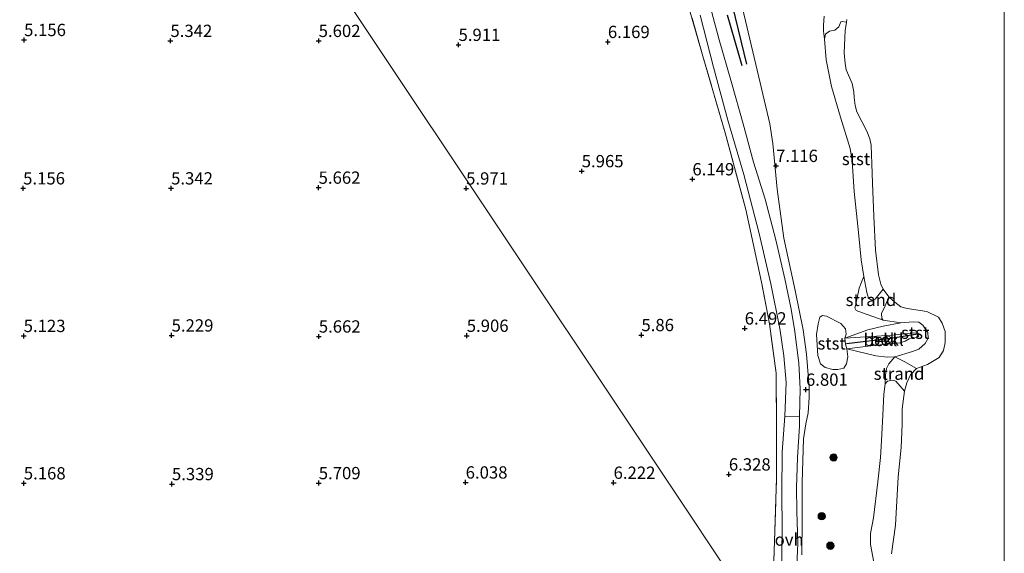
# Model space of a CAD drawing. Units: metres. Extents: x 208677 to 210008, y 456248 to 462501.
# Drawn here: x 209800 to 210000, y 461379 to 461488 of the extents above; entities that cross this region are included whole.
import ezdxf
from ezdxf.enums import TextEntityAlignment as Align

# ---------------------------------------------------------------- set-up
doc = ezdxf.new("R2010")
doc.units = ezdxf.units.M
doc.linetypes.add('IE-TERREINAFSCHEIDING', pattern=[10, 8, -2])
doc.linetypes.add('VW-6060_STREEP', pattern=[1.2, 0.6, -0.6])
doc.layers.get('0').update_dxf_attribs({"lineweight": 25})
for name, color, linetype, lineweight in [('B-ME-GR-BOOM-S-B1', 93, 'Continuous', 18), ('B-ME-GW-GRONDWERKLIJN-L-B1', 10, 'Continuous', 25), ('B-ME-GW-HOOGTEPUNT-S-B1', 10, 'Continuous', 25), ('B-ME-GW-KRUINLIJN-L-B1', 93, 'Continuous', 18), ('B-ME-GW-TEENLIJN-L-B1', 93, 'Continuous', 18), ('B-ME-IE-GRASLAND-GV-B6', 93, 'Continuous', 18), ('B-ME-IE-GRONDWERKLIJN-GROND_INGERICHT-GV-B6', 253, 'Continuous', 18), ('B-ME-IE-GRONDWERKLIJN-GROND_NIETINGERICHT-GV-B6', 253, 'Continuous', 18), ('B-ME-IE-HULPGEOMETRIE-L-B1', 53, 'Continuous', 18), ('B-ME-IE-INRICHTINGSELEMENT-S-B1', 253, 'Continuous', 18), ('B-ME-IE-TERREINAFSCHEIDING-RASTERHEKWERK-L-B1', 8, 'IE-TERREINAFSCHEIDING', 18), ('B-ME-OB-BEKLEDING-GV-B6', 253, 'Continuous', 18), ('B-ME-OB-WATERLIJN-L-B1', 133, 'OB-WATERLIJN', 18), ('B-ME-OG-BREUK-L-B1', 10, 'Continuous', 25), ('B-ME-OG-WATER-GV-B6', 153, 'Continuous', 18), ('B-ME-VH-VERH_SOORT-HALF_VERHARDING-GV-B6', 8, 'IE-TERREINAFSCHEIDING-NATUURLIJK-HOUTWAL', 18), ('B-ME-VH-VERH_SOORT-ONVERHARD-GV-B6', 8, 'Continuous', 18), ('B-ME-VV-KRIBBEN-L-B1', 10, 'Continuous', 25), ('B-ME-VW-MARKERING-BEBAKENING-S-B1', 255, 'VW-6060_STREEP', 18)]:
    doc.layers.add(name, color=color, linetype=linetype, lineweight=lineweight)
doc.styles.add('NLCS-ISO', font='NLCS-ISO.TTF')
doc.linetypes.add('IE-TERREINAFSCHEIDING-NATUURLIJK-HOUTWAL', pattern='A,7,-1.5,[67,NLCS.SHX,S=0.75,R=45,X=0,Y=0],-1.5,7,-1.5,[70,NLCS.SHX,S=0.75,R=0,X=0,Y=0],-1.5', length=20)
doc.linetypes.add('OB-WATERLIJN', pattern='A,10,[32,NLCS.SHX,S=2,R=0,X=0,Y=0],-12', length=22)

# ---------------------------------------------------------------- blocks, each defined once
blk = doc.blocks.new('dtb')
blk.add_circle((0, 0), 0.75)
blk = doc.blocks.new('boom')
blk.add_hatch(color=256).paths.add_polyline_path([(-0.75, 0, 1), (0.75, 0, 1)])
blk.add_circle((0, 0), 0.75)
blk = doc.blocks.new('hoogtepunt')
for p, q in [((-0.5, 0), (0.5, 0)), ((0, 0.5), (0, -0.5))]:
    blk.add_line(p, q)

msp = doc.modelspace()

# ---------------------------------------------------------------- linework, layer by layer
at = {"layer": 'B-ME-GW-GRONDWERKLIJN-L-B1'}
msp.add_polyline3d([(209944.642, 461490.1814, 6.8677), (209947.5032, 461478.4224, 6.9258)], dxfattribs=at)
at = {"layer": 'B-ME-GW-KRUINLIJN-L-B1'}
for points in [[(209958.8034, 461378.5956, 6.7839), (209958.8778, 461385.6028, 6.7839), (209958.8581, 461393.2853, 6.8797), (209959.1185, 461402.1871, 6.8916), (209959.5773, 461405.2395, 6.8198), (209960.0674, 461407.463, 6.748), (209960.2755, 461410.5957, 6.7959), (209960.2763, 461412.673, 6.7839), (209959.7321, 461419.4284, 6.7959), (209959.0506, 461424.3999, 6.8438), (209957.4183, 461432.3557, 6.8591), (209955.1327, 461443.0111, 6.8438), (209953.7777, 461453.0181, 6.9053), (209952.9108, 461462.325, 6.9361), (209952.2781, 461466.2991, 6.9515), (209950.2757, 461474.6439, 6.9669), (209947.5847, 461486.0903, 6.9515), (209944.6403, 461498.7934, 6.9515)], [(209967.5302, 461422.6713, 5.4031), (209977.1658, 461423.3096, 5.3903), (209981.4957, 461423.7675, 5.339), (209982.164, 461423.7212, 5.339), (209982.4941, 461423.4245, 5.3261), (209982.5737, 461423.1611, 5.3261), (209982.4059, 461422.9245, 5.3261), (209982.1143, 461422.8107, 5.3261), (209980.6441, 461422.5573, 5.339), (209979.8168, 461422.0503, 5.3518), (209978.8137, 461421.7545, 5.339), (209973.3762, 461421.1585, 5.4031), (209967.9559, 461420.5283, 5.4544)]]:
    msp.add_polyline3d(points, dxfattribs=at)
at = {"layer": 'B-ME-GW-TEENLIJN-L-B1'}
msp.add_polyline3d([(209967.9559, 461420.5283, 5.4544), (209967.6928, 461421.4314, 5.4544), (209967.5302, 461422.6713, 5.4031)], dxfattribs=at)
at = {"layer": 'B-ME-IE-GRASLAND-GV-B6'}
for points in [[(209944.6403, 461498.7934, 6.9515), (209947.5847, 461486.0903, 6.9515), (209950.2757, 461474.6439, 6.9669), (209952.2781, 461466.2991, 6.9515), (209952.9108, 461462.325, 6.9361), (209953.7777, 461453.0181, 6.9053), (209955.1327, 461443.0111, 6.8438), (209957.4183, 461432.3557, 6.8591), (209959.0506, 461424.3999, 6.8438), (209959.7321, 461419.4284, 6.7959), (209960.2763, 461412.673, 6.7839), (209960.2755, 461410.5957, 6.7959), (209960.0674, 461407.463, 6.748), (209959.5773, 461405.2395, 6.8198), (209959.1185, 461402.1871, 6.8916), (209958.8581, 461393.2853, 6.8797), (209958.8778, 461385.6028, 6.7839), (209958.8034, 461378.5956, 6.7839)], [(209958.8034, 461378.5956, 6.7839), (209958.8778, 461385.6028, 6.7839), (209958.8581, 461393.2853, 6.8797), (209959.1185, 461402.1871, 6.8916), (209959.5773, 461405.2395, 6.8198), (209960.0674, 461407.463, 6.748), (209960.2755, 461410.5957, 6.7959), (209960.2763, 461412.673, 6.7839), (209959.7321, 461419.4284, 6.7959), (209959.0506, 461424.3999, 6.8438), (209957.4183, 461432.3557, 6.8591), (209955.1327, 461443.0111, 6.8438), (209953.7777, 461453.0181, 6.9053), (209952.9108, 461462.325, 6.9361), (209952.2781, 461466.2991, 6.9515), (209950.2757, 461474.6439, 6.9669), (209947.5847, 461486.0903, 6.9515), (209944.6403, 461498.7934, 6.9515)], [(209955.3264, 461406.8313, 6.8257), (209954.7926, 461399.5017, 6.9062), (209954.7457, 461391.2549, 6.8523), (209954.7742, 461383.6988, 6.8292), (209954.6389, 461375.0061, 6.8215), (209954.3118, 461366.4372, 6.8369), (209954.0221, 461359.7262, 6.7653), (209952.4288, 461362.106, 6.7647), (209952.889, 461371.6084, 6.6462), (209953.2285, 461381.3846, 6.6462), (209953.6228, 461394.1748, 6.8061), (209953.6447, 461405.5443, 6.8788), (209953.5497, 461415.5741, 6.8788), (209952.2233, 461425.5707, 6.7771), (209950.5758, 461434.0987, 6.8497), (209947.372, 461448.8718, 6.8497), (209943.2121, 461464.4887, 6.7771), (209938.6631, 461480.1108, 6.7189), (209933.9009, 461496.667, 6.6462)], [(209957.7259, 461375.0246, 6.8053), (209957.9859, 461380.8644, 6.813), (209957.7926, 461387.4369, 6.8438), (209957.7335, 461392.2415, 6.9207), (209957.9141, 461398.4148, 6.9284), (209958.2984, 461404.7293, 6.8438), (209958.3449, 461406.7225, 6.8462), (209958.4764, 461412.363, 6.8532), (209958.1723, 461417.5729, 6.8438), (209957.307, 461424.5141, 6.8438), (209956.58, 461428.9001, 6.707), (209955.3079, 461434.743, 6.707), (209953.5174, 461442.6743, 6.7907), (209951.3456, 461450.9633, 6.683), (209948.9588, 461458.4819, 6.7788), (209946.8592, 461466.2786, 6.707), (209944.4616, 461474.7174, 6.6591), (209941.9629, 461483.4076, 6.5513), (209939.5161, 461492.5807, 6.5394)], [(209938.0658, 461488.4188, 6.5513), (209940.8151, 461477.8467, 6.5992), (209943.7402, 461467.0391, 6.6591), (209946.9569, 461456.0207, 6.671), (209950.1214, 461443.9651, 6.6591), (209952.4894, 461433.7506, 6.6471), (209954.2912, 461424.6604, 6.7548), (209955.1411, 461419.0542, 6.7651), (209955.607, 461413.6182, 6.7446), (209955.3264, 461406.8313, 6.8257)], [(209963.3374, 461488.2431, 4.2198), (209963.174, 461486.3754, 4.2078), (209963.1875, 461485.1598, 4.2198), (209963.3814, 461483.555, 4.1479), (209963.7366, 461479.3067, 4.2249), (209964.7952, 461473.9075, 4.2121), (209966.6904, 461467.645, 4.2121), (209968.5975, 461461.2901, 4.1608), (209969.0153, 461458.7131, 4.1095), (209969.4552, 461452.5058, 4.1992), (209970.3297, 461444.1544, 4.2249), (209970.8626, 461438.6277, 4.2762), (209971.3836, 461435.2609, 4.1479), (209970.9184, 461434.0683, 4.1565), (209970.4564, 461432.825, 4.1898), (209969.6855, 461429.2444, 4.2565), (209969.6, 461428.8272, 4.2676), (209969.8649, 461428.3111, 4.2565), (209971.1312, 461427.8074, 4.2565), (209975.3352, 461426.37, 4.2232), (209978.9669, 461425.8076, 4.3771), (209975.3382, 461425.1482, 4.7328), (209972.2019, 461424.3615, 4.9516), (209967.5302, 461422.6713, 5.4031), (209967.7957, 461423.5021, 5.3268), (209967.6904, 461424.5623, 5.3131), (209966.7134, 461425.6855, 5.4089), (209963.7837, 461427.1802, 5.6962), (209963.009, 461427.2795, 5.7646), (209962.4805, 461426.9644, 5.9698), (209962.0917, 461425.6121, 6.216), (209961.7858, 461423.4017, 6.2981), (209962.0406, 461419.1141, 6.4075), (209962.6116, 461417.4844, 6.412), (209963.5498, 461416.7179, 6.2889), (209965.1134, 461416.3301, 6.0837), (209966.1057, 461416.2918, 5.8921), (209967.3401, 461416.5491, 5.6596), (209967.9083, 461417.4204, 5.5501), (209968.1176, 461418.8755, 5.5228), (209967.9559, 461420.5283, 5.4544), (209973.8821, 461419.0866, 4.9516), (209976.1938, 461418.8009, 4.637), (209977.7319, 461418.9011, 4.5276), (209976.4896, 461417.4836, 4.3095), (209975.9958, 461416.5038, 4.2018), (209975.7954, 461415.1347, 4.1437), (209975.7298, 461413.4089, 4.1437), (209975.4462, 461411.2614, 4.1437), (209975.3048, 461407.0273, 4.1975), (209974.9857, 461401.8561, 4.2334), (209974.8116, 461398.4115, 4.3591), (209974.2718, 461393.437, 4.2514), (209973.3529, 461386.1066, 4.1796), (209972.7365, 461382.9239, 4.2334), (209972.7914, 461380.6966, 4.2514), (209973.4437, 461377.1083, 4.3053)]]:
    msp.add_polyline3d(points, dxfattribs=at)
at = {"layer": 'B-ME-IE-GRONDWERKLIJN-GROND_INGERICHT-GV-B6'}
for points in [[(209842.2246, 461527.3475, 5.2153), (209869.7077, 461486.1386, 5.8139), (209897.1908, 461444.9298, 5.8139), (209924.674, 461403.7209, 6.1658), (209952.157, 461362.512, 6.793), (209916.9586, 461338.249, 5.7958), (209876.2046, 461310.1563, 6.3588), (209835.4505, 461282.0637, 5.7656), (209794.6964, 461253.971, 5.2597), (209794.7816, 461263.8605, 5.1289), (209794.6039, 461264.6146, 5.1289), (209794.3466, 461264.8455, 5.1289), (209793.7029, 461265.1632, 5.1289), (209791.3939, 461265.3128, 5.1289), (209790.853, 461265.1759, 5.1289), (209788.7615, 461265.5916, 5.2696), (209788.3051, 461249.6515, 5.2529), (209774.9402, 461240.6201, 5.2986), (209733.9268, 461212.905, 5.7876), (209692.9133, 461185.1898, 5.6439)], [(209933.9009, 461496.667, 6.6462), (209938.6631, 461480.1108, 6.7189), (209943.2121, 461464.4887, 6.7771), (209947.372, 461448.8718, 6.8497), (209950.5758, 461434.0987, 6.8497), (209952.2233, 461425.5707, 6.7771), (209953.5497, 461415.5741, 6.8788), (209953.6447, 461405.5443, 6.8788), (209953.6228, 461394.1748, 6.8061), (209953.2285, 461381.3846, 6.6462), (209952.889, 461371.6084, 6.6462), (209952.4288, 461362.106, 6.7647), (209952.157, 461362.512, 6.793), (209924.674, 461403.7209, 6.1658), (209897.1908, 461444.9298, 5.8139), (209869.7077, 461486.1386, 5.8139), (209842.2246, 461527.3475, 5.2153)]]:
    msp.add_polyline3d(points, dxfattribs=at)
at = {"layer": 'B-ME-IE-GRONDWERKLIJN-GROND_NIETINGERICHT-GV-B6'}
for points in [[(209967.9697, 461487.5542, 3.629), (209967.8787, 461487.0333, 3.629), (209967.0232, 461487.1704, 3.7384), (209966.7042, 461487.0895, 3.8), (209966.3055, 461486.0652, 3.8273), (209965.4706, 461485.407, 3.9556), (209964.4235, 461485.15, 4.0197), (209963.6201, 461484.5826, 4.1608), (209963.3814, 461483.555, 4.1479), (209963.1875, 461485.1598, 4.2198), (209963.174, 461486.3754, 4.2078), (209963.3374, 461488.2431, 4.2198)], [(209971.3836, 461435.2609, 4.1479), (209972.0323, 461432.0023, 3.9171), (209972.3435, 461430.8518, 3.8914), (209973.0398, 461430.426, 3.8273), (209973.7288, 461430.6339, 3.8401), (209975.3212, 461432.6675, 3.629), (209976.4824, 461431.0758, 3.629), (209975.7721, 461429.2792, 3.7358), (209975.0163, 461427.7113, 4.018), (209975.0502, 461426.6794, 4.1847), (209975.3352, 461426.37, 4.2232), (209971.1312, 461427.8074, 4.2565), (209969.8649, 461428.3111, 4.2565), (209969.6, 461428.8272, 4.2676), (209969.6855, 461429.2444, 4.2565), (209970.4564, 461432.825, 4.1898), (209970.9184, 461434.0683, 4.1565), (209971.3836, 461435.2609, 4.1479)], [(209982.1014, 461416.4879, 3.629), (209980.8952, 461415.199, 3.629), (209980.1268, 461413.5567, 3.629), (209979.6935, 461411.8792, 3.629), (209977.9093, 461413.8981, 3.9641), (209977.2305, 461414.1575, 4), (209976.1919, 461413.8969, 4.1078), (209975.7298, 461413.4089, 4.1437), (209975.7954, 461415.1347, 4.1437), (209975.9958, 461416.5038, 4.2018), (209976.4896, 461417.4836, 4.3095), (209977.7319, 461418.9011, 4.5276), (209979.5853, 461417.933, 4.1496), (209982.1014, 461416.4879, 3.629)]]:
    msp.add_polyline3d(points, dxfattribs=at)
at = {"layer": 'B-ME-IE-HULPGEOMETRIE-L-B1'}
msp.add_polyline3d([(209842.2246, 461527.3475, 5.2153), (209869.7077, 461486.1386, 5.8139), (209897.1908, 461444.9298, 5.8139), (209924.674, 461403.7209, 6.1658), (209952.157, 461362.512, 6.793)], dxfattribs=at)
at = {"layer": 'B-ME-IE-TERREINAFSCHEIDING-RASTERHEKWERK-L-B1'}
msp.add_polyline3d([(209952.4288, 461362.106, 6.7647), (209952.889, 461371.6084, 6.6462), (209953.2285, 461381.3846, 6.6462), (209953.6228, 461394.1748, 6.8061), (209953.6447, 461405.5443, 6.8788), (209953.5497, 461415.5741, 6.8788), (209952.2233, 461425.5707, 6.7771), (209950.5758, 461434.0987, 6.8497), (209947.372, 461448.8718, 6.8497), (209943.2121, 461464.4887, 6.7771), (209938.6631, 461480.1108, 6.7189), (209933.9009, 461496.667, 6.6462)], dxfattribs=at)
at = {"layer": 'B-ME-OB-BEKLEDING-GV-B6'}
for points in [[(209971.3836, 461435.2609, 4.1479), (209970.8626, 461438.6277, 4.2762), (209970.3297, 461444.1544, 4.2249), (209969.4552, 461452.5058, 4.1992), (209969.0153, 461458.7131, 4.1095), (209968.5975, 461461.2901, 4.1608), (209966.6904, 461467.645, 4.2121), (209964.7952, 461473.9075, 4.2121), (209963.7366, 461479.3067, 4.2249), (209963.3814, 461483.555, 4.1479), (209963.6201, 461484.5826, 4.1608), (209964.4235, 461485.15, 4.0197), (209965.4706, 461485.407, 3.9556), (209966.3055, 461486.0652, 3.8273), (209966.7042, 461487.0895, 3.8), (209967.0232, 461487.1704, 3.7384), (209967.8787, 461487.0333, 3.629), (209967.5796, 461485.3206, 3.629), (209967.5116, 461483.8344, 3.629), (209967.4355, 461480.771, 3.629), (209967.6177, 461478.598, 3.629), (209967.7966, 461477.3269, 3.629), (209969.0508, 461474.5293, 3.629), (209969.3538, 461472.808, 3.629), (209969.455, 461471.6792, 3.629), (209969.6412, 461470.0294, 3.629), (209969.9667, 461468.7677, 3.629), (209972.0299, 461464.809, 3.629), (209972.6013, 461463.2848, 3.629), (209972.8711, 461461.9353, 3.629), (209973.0486, 461458.1357, 3.629), (209973.1897, 461454.2023, 3.629), (209973.4669, 461447.4791, 3.629), (209973.7982, 461440.5859, 3.629), (209974.4251, 461435.5433, 3.629), (209974.8972, 461433.6711, 3.629), (209975.3212, 461432.6675, 3.629), (209973.7288, 461430.6339, 3.8401), (209973.0398, 461430.426, 3.8273), (209972.3435, 461430.8518, 3.8914), (209972.0323, 461432.0023, 3.9171), (209971.3836, 461435.2609, 4.1479)], [(209982.1014, 461416.4879, 3.629), (209979.5853, 461417.933, 4.1496), (209977.7319, 461418.9011, 4.5276), (209981.3084, 461419.9367, 4.5139), (209982.5869, 461420.4471, 4.4728), (209983.9251, 461421.5921, 4.4455), (209984.5315, 461422.6595, 4.4181), (209984.4076, 461423.8591, 4.3224), (209983.445, 461425.3292, 4.2813), (209982.6265, 461425.9538, 4.295), (209981.432, 461426.0292, 4.336), (209978.9669, 461425.8076, 4.3771), (209975.3352, 461426.37, 4.2232), (209975.0502, 461426.6794, 4.1847), (209975.0163, 461427.7113, 4.018), (209975.7721, 461429.2792, 3.7358), (209976.4824, 461431.0758, 3.629), (209977.7021, 461429.9869, 3.629), (209978.9682, 461429.0705, 3.629), (209980.2539, 461428.7123, 3.629), (209984.2223, 461428.0834, 3.629), (209986.5731, 461426.9272, 3.629), (209987.3719, 461425.7391, 3.629), (209987.9384, 461424.009, 3.629), (209987.9873, 461421.8247, 3.629), (209987.6427, 461420.1346, 3.629), (209986.7695, 461418.7453, 3.629), (209984.3671, 461417.3223, 3.629), (209982.1014, 461416.4879, 3.629)], [(209967.9559, 461420.5283, 5.4544), (209968.1176, 461418.8755, 5.5228), (209967.9083, 461417.4204, 5.5501), (209967.3401, 461416.5491, 5.6596), (209966.1057, 461416.2918, 5.8921), (209965.1134, 461416.3301, 6.0837), (209963.5498, 461416.7179, 6.2889), (209962.6116, 461417.4844, 6.412), (209962.0406, 461419.1141, 6.4075), (209961.7858, 461423.4017, 6.2981), (209962.0917, 461425.6121, 6.216), (209962.4805, 461426.9644, 5.9698), (209963.009, 461427.2795, 5.7646), (209963.7837, 461427.1802, 5.6962), (209966.7134, 461425.6855, 5.4089), (209967.6904, 461424.5623, 5.3131), (209967.7957, 461423.5021, 5.3268), (209967.5302, 461422.6713, 5.4031), (209967.6928, 461421.4314, 5.4544), (209967.9559, 461420.5283, 5.4544)], [(209978.9669, 461425.8076, 4.3771), (209981.432, 461426.0292, 4.336), (209982.6265, 461425.9538, 4.295), (209983.445, 461425.3292, 4.2813), (209984.4076, 461423.8591, 4.3224), (209984.5315, 461422.6595, 4.4181), (209983.9251, 461421.5921, 4.4455), (209982.5869, 461420.4471, 4.4728), (209981.3084, 461419.9367, 4.5139), (209977.7319, 461418.9011, 4.5276), (209976.1938, 461418.8009, 4.637), (209973.8821, 461419.0866, 4.9516), (209967.9559, 461420.5283, 5.4544), (209973.3762, 461421.1585, 5.4031), (209978.8137, 461421.7545, 5.339), (209979.8168, 461422.0503, 5.3518), (209980.6441, 461422.5573, 5.339), (209982.1143, 461422.8107, 5.3261), (209982.4059, 461422.9245, 5.3261), (209982.5737, 461423.1611, 5.3261), (209982.4941, 461423.4245, 5.3261), (209982.164, 461423.7212, 5.339), (209981.4957, 461423.7675, 5.339), (209977.1658, 461423.3096, 5.3903), (209967.5302, 461422.6713, 5.4031), (209972.2019, 461424.3615, 4.9516), (209975.3382, 461425.1482, 4.7328), (209978.9669, 461425.8076, 4.3771)], [(209967.9559, 461420.5283, 5.4544), (209967.6928, 461421.4314, 5.4544), (209967.5302, 461422.6713, 5.4031), (209977.1658, 461423.3096, 5.3903), (209981.4957, 461423.7675, 5.339), (209982.164, 461423.7212, 5.339), (209982.4941, 461423.4245, 5.3261), (209982.5737, 461423.1611, 5.3261), (209982.4059, 461422.9245, 5.3261), (209982.1143, 461422.8107, 5.3261), (209980.6441, 461422.5573, 5.339), (209979.8168, 461422.0503, 5.3518), (209978.8137, 461421.7545, 5.339), (209973.3762, 461421.1585, 5.4031), (209967.9559, 461420.5283, 5.4544)], [(209973.4437, 461377.1083, 4.3053), (209972.7914, 461380.6966, 4.2514), (209972.7365, 461382.9239, 4.2334), (209973.3529, 461386.1066, 4.1796), (209974.2718, 461393.437, 4.2514), (209974.8116, 461398.4115, 4.3591), (209974.9857, 461401.8561, 4.2334), (209975.3048, 461407.0273, 4.1975), (209975.4462, 461411.2614, 4.1437), (209975.7298, 461413.4089, 4.1437), (209976.1919, 461413.8969, 4.1078), (209977.2305, 461414.1575, 4), (209977.9093, 461413.8981, 3.9641), (209979.6935, 461411.8792, 3.629), (209979.2207, 461408.2698, 3.629), (209979.2196, 461405.1131, 3.629), (209979.0305, 461400.4277, 3.629), (209978.4074, 461394.4518, 3.629), (209977.8488, 461384.5927, 3.629), (209977.0346, 461378.7423, 3.629)]]:
    msp.add_polyline3d(points, dxfattribs=at)
at = {"layer": 'B-ME-OB-WATERLIJN-L-B1'}
msp.add_polyline3d([(209977.0346, 461378.7423, 3.629), (209977.8488, 461384.5927, 3.629), (209978.4074, 461394.4518, 3.629), (209979.0305, 461400.4277, 3.629), (209979.2196, 461405.1131, 3.629), (209979.2207, 461408.2698, 3.629), (209979.6935, 461411.8792, 3.629), (209980.1268, 461413.5567, 3.629), (209980.8952, 461415.199, 3.629), (209982.1014, 461416.4879, 3.629), (209984.3671, 461417.3223, 3.629), (209986.7695, 461418.7453, 3.629), (209987.6427, 461420.1346, 3.629), (209987.9873, 461421.8247, 3.629), (209987.9384, 461424.009, 3.629), (209987.3719, 461425.7391, 3.629), (209986.5731, 461426.9272, 3.629), (209984.2223, 461428.0834, 3.629), (209980.2539, 461428.7123, 3.629), (209978.9682, 461429.0705, 3.629), (209977.7021, 461429.9869, 3.629), (209976.4824, 461431.0758, 3.629), (209975.3212, 461432.6675, 3.629), (209974.8972, 461433.6711, 3.629), (209974.4251, 461435.5433, 3.629), (209973.7982, 461440.5859, 3.629), (209973.4669, 461447.4791, 3.629), (209973.1897, 461454.2023, 3.629), (209973.0486, 461458.1357, 3.629), (209972.8711, 461461.9353, 3.629), (209972.6013, 461463.2848, 3.629), (209972.0299, 461464.809, 3.629), (209969.9667, 461468.7677, 3.629), (209969.6412, 461470.0294, 3.629), (209969.455, 461471.6792, 3.629), (209969.3538, 461472.808, 3.629), (209969.0508, 461474.5293, 3.629), (209967.7966, 461477.3269, 3.629), (209967.6177, 461478.598, 3.629), (209967.4355, 461480.771, 3.629), (209967.5116, 461483.8344, 3.629), (209967.5796, 461485.3206, 3.629), (209967.8787, 461487.0333, 3.629), (209967.9697, 461487.5542, 3.629)], dxfattribs=at)
at = {"layer": 'B-ME-OG-BREUK-L-B1'}
msp.add_polyline3d([(209943.5912, 461488.4764, 6.7659), (209946.5755, 461478.1899, 6.795)], dxfattribs=at)
at = {"layer": 'B-ME-OG-WATER-GV-B6'}
for points in [[(210000, 461613.26358, 3.59156), (210000, 461366.37026, 3.629)], [(210000, 461613.26358, 3.59156), (210000, 461366.37026, 3.629)], [(209977.0346, 461378.7423, 3.629), (209977.8488, 461384.5927, 3.629), (209978.4074, 461394.4518, 3.629), (209979.0305, 461400.4277, 3.629), (209979.2196, 461405.1131, 3.629), (209979.2207, 461408.2698, 3.629), (209979.6935, 461411.8792, 3.629), (209980.1268, 461413.5567, 3.629), (209980.8952, 461415.199, 3.629), (209982.1014, 461416.4879, 3.629), (209984.3671, 461417.3223, 3.629), (209986.7695, 461418.7453, 3.629), (209987.6427, 461420.1346, 3.629), (209987.9873, 461421.8247, 3.629), (209987.9384, 461424.009, 3.629), (209987.3719, 461425.7391, 3.629), (209986.5731, 461426.9272, 3.629), (209984.2223, 461428.0834, 3.629), (209980.2539, 461428.7123, 3.629), (209978.9682, 461429.0705, 3.629), (209977.7021, 461429.9869, 3.629), (209976.4824, 461431.0758, 3.629), (209975.3212, 461432.6675, 3.629), (209974.8972, 461433.6711, 3.629), (209974.4251, 461435.5433, 3.629), (209973.7982, 461440.5859, 3.629), (209973.4669, 461447.4791, 3.629), (209973.1897, 461454.2023, 3.629), (209973.0486, 461458.1357, 3.629), (209972.8711, 461461.9353, 3.629), (209972.6013, 461463.2848, 3.629), (209972.0299, 461464.809, 3.629), (209969.9667, 461468.7677, 3.629), (209969.6412, 461470.0294, 3.629), (209969.455, 461471.6792, 3.629), (209969.3538, 461472.808, 3.629), (209969.0508, 461474.5293, 3.629), (209967.7966, 461477.3269, 3.629), (209967.6177, 461478.598, 3.629), (209967.4355, 461480.771, 3.629), (209967.5116, 461483.8344, 3.629), (209967.5796, 461485.3206, 3.629), (209967.8787, 461487.0333, 3.629), (209967.9697, 461487.5542, 3.629)], [(209977.0346, 461378.7423, 3.629), (209977.8488, 461384.5927, 3.629), (209978.4074, 461394.4518, 3.629), (209979.0305, 461400.4277, 3.629), (209979.2196, 461405.1131, 3.629), (209979.2207, 461408.2698, 3.629), (209979.6935, 461411.8792, 3.629), (209980.1268, 461413.5567, 3.629), (209980.8952, 461415.199, 3.629), (209982.1014, 461416.4879, 3.629), (209984.3671, 461417.3223, 3.629), (209986.7695, 461418.7453, 3.629), (209987.6427, 461420.1346, 3.629), (209987.9873, 461421.8247, 3.629), (209987.9384, 461424.009, 3.629), (209987.3719, 461425.7391, 3.629), (209986.5731, 461426.9272, 3.629), (209984.2223, 461428.0834, 3.629), (209980.2539, 461428.7123, 3.629), (209978.9682, 461429.0705, 3.629), (209977.7021, 461429.9869, 3.629), (209976.4824, 461431.0758, 3.629), (209975.3212, 461432.6675, 3.629), (209974.8972, 461433.6711, 3.629), (209974.4251, 461435.5433, 3.629), (209973.7982, 461440.5859, 3.629), (209973.4669, 461447.4791, 3.629), (209973.1897, 461454.2023, 3.629), (209973.0486, 461458.1357, 3.629), (209972.8711, 461461.9353, 3.629), (209972.6013, 461463.2848, 3.629), (209972.0299, 461464.809, 3.629), (209969.9667, 461468.7677, 3.629), (209969.6412, 461470.0294, 3.629), (209969.455, 461471.6792, 3.629), (209969.3538, 461472.808, 3.629), (209969.0508, 461474.5293, 3.629), (209967.7966, 461477.3269, 3.629), (209967.6177, 461478.598, 3.629), (209967.4355, 461480.771, 3.629), (209967.5116, 461483.8344, 3.629), (209967.5796, 461485.3206, 3.629), (209967.8787, 461487.0333, 3.629), (209967.9697, 461487.5542, 3.629)]]:
    msp.add_polyline3d(points, dxfattribs=at)
at = {"layer": 'B-ME-VH-VERH_SOORT-HALF_VERHARDING-GV-B6'}
for points in [[(209939.5161, 461492.5807, 6.5394), (209941.9629, 461483.4076, 6.5513), (209944.4616, 461474.7174, 6.6591), (209946.8592, 461466.2786, 6.707), (209948.9588, 461458.4819, 6.7788), (209951.3456, 461450.9633, 6.683), (209953.5174, 461442.6743, 6.7907), (209955.3079, 461434.743, 6.707), (209956.58, 461428.9001, 6.707), (209957.307, 461424.5141, 6.8438), (209958.1723, 461417.5729, 6.8438), (209958.4764, 461412.363, 6.8532), (209958.3449, 461406.7225, 6.8462), (209955.3264, 461406.8313, 6.8257)], [(209955.3264, 461406.8313, 6.8257), (209955.607, 461413.6182, 6.7446), (209955.1411, 461419.0542, 6.7651), (209954.2912, 461424.6604, 6.7548), (209952.4894, 461433.7506, 6.6471), (209950.1214, 461443.9651, 6.6591), (209946.9569, 461456.0207, 6.671), (209943.7402, 461467.0391, 6.6591), (209940.8151, 461477.8467, 6.5992), (209938.0658, 461488.4188, 6.5513)]]:
    msp.add_polyline3d(points, dxfattribs=at)
at = {"layer": 'B-ME-VH-VERH_SOORT-ONVERHARD-GV-B6'}
msp.add_polyline3d([(209955.3264, 461406.8313, 6.8257), (209958.3449, 461406.7225, 6.8462), (209958.2984, 461404.7293, 6.8438), (209957.9141, 461398.4148, 6.9284), (209957.7335, 461392.2415, 6.9207), (209957.7926, 461387.4369, 6.8438), (209957.9859, 461380.8644, 6.813), (209957.7259, 461375.0246, 6.8053), (209957.3784, 461369.1349, 6.7976), (209957.0995, 461360.927, 6.7745), (209956.8461, 461355.5084, 6.768), (209954.0221, 461359.7262, 6.7653), (209954.3118, 461366.4372, 6.8369), (209954.6389, 461375.0061, 6.8215), (209954.7742, 461383.6988, 6.8292), (209954.7457, 461391.2549, 6.8523), (209954.7926, 461399.5017, 6.9062), (209955.3264, 461406.8313, 6.8257)], dxfattribs=at)
at = {"layer": 'B-ME-VV-KRIBBEN-L-B1'}
msp.add_polyline3d([(209982.363, 461423.504, 5.33), (209976.92, 461422.614, 5.441), (209967.87, 461421.506, 5.505)], dxfattribs=at)

# ---------------------------------------------------------------- block references
at = {"layer": 'B-ME-GR-BOOM-S-B1', "rotation": 90}
for p in [(209965.2469, 461398.3713, 6.2803), (209962.8308, 461386.4277, 6.0922), (209964.5982, 461380.4322, 5.6972)]:
    msp.add_blockref('boom', p, dxfattribs=at)
at = {"layer": 'B-ME-GW-HOOGTEPUNT-S-B1', "rotation": 90}
for p in [(209800.481, 461483.384, 5.1565), (209800.481, 461483.384, 5.1565), (209830.265, 461483.205, 5.342), (209830.265, 461483.205, 5.342), (209860.443, 461483.196, 5.6019), (209860.443, 461483.196, 5.6019), (209888.906, 461482.394, 5.9107), (209888.906, 461482.394, 5.9107), (209919.307, 461482.985, 6.1689), (209919.307, 461482.985, 6.1689), (209953.534, 461457.757, 7.116), (209953.534, 461457.757, 7.116), (209913.983, 461456.679, 5.9646), (209913.983, 461456.679, 5.9646), (209936.511, 461455.036, 6.1488), (209936.511, 461455.036, 6.1488), (209800.286, 461453.179, 5.1565), (209800.286, 461453.179, 5.1565), (209830.405, 461453.181, 5.342), (209830.405, 461453.181, 5.342), (209860.429, 461453.321, 5.6616), (209860.429, 461453.321, 5.6616), (209890.458, 461453.158, 5.9712), (209890.458, 461453.158, 5.9712), (209800.4, 461423.14, 5.1234), (209800.4, 461423.14, 5.1234), (209830.506, 461423.235, 5.2293), (209830.506, 461423.235, 5.2293), (209860.467, 461423.023, 5.6616), (209860.467, 461423.023, 5.6616), (209890.583, 461423.177, 5.9057), (209890.583, 461423.177, 5.9057), (209926.135, 461423.317, 5.8602), (209926.135, 461423.317, 5.8602), (209947.156, 461424.669, 6.4918), (209947.156, 461424.669, 6.4918), (209959.628, 461412.205, 6.8015), (209959.628, 461412.205, 6.8015), (209943.931, 461394.95, 6.3276), (209943.931, 461394.95, 6.3276), (209800.423, 461393.137, 5.168), (209800.423, 461393.137, 5.168), (209830.575, 461392.982, 5.3386), (209830.575, 461392.982, 5.3386), (209860.457, 461393.178, 5.709), (209860.457, 461393.178, 5.709), (209890.359, 461393.31, 6.0382), (209890.359, 461393.31, 6.0382), (209920.468, 461393.253, 6.222), (209920.468, 461393.253, 6.222)]:
    msp.add_blockref('hoogtepunt', p, dxfattribs=at)
at = {"layer": 'B-ME-IE-INRICHTINGSELEMENT-S-B1', "rotation": 90}
msp.add_blockref('dtb', (209976.295, 461422.332, 5.35), dxfattribs=at)
at = {"layer": 'B-ME-VW-MARKERING-BEBAKENING-S-B1', "rotation": 90}
msp.add_blockref('dtb', (209981.6386, 461423.4966, 5.4176), dxfattribs=at)

# ---------------------------------------------------------------- texts
at = {"layer": 'B-ME-GW-HOOGTEPUNT-S-B1', "ltscale": 0.2, "style": 'NLCS-ISO'}
for s, p in [('5.156', (209800.481, 461483.384, 5.1565)), ('5.156', (209800.481, 461483.384, 5.1565)), ('5.342', (209830.265, 461483.205, 5.342)), ('5.342', (209830.265, 461483.205, 5.342)), ('5.602', (209860.443, 461483.196, 5.6019)), ('5.602', (209860.443, 461483.196, 5.6019)), ('5.911', (209888.906, 461482.394, 5.9107)), ('5.911', (209888.906, 461482.394, 5.9107)), ('6.169', (209919.307, 461482.985, 6.1689)), ('6.169', (209919.307, 461482.985, 6.1689)), ('5.965', (209913.983, 461456.679, 5.9646)), ('5.965', (209913.983, 461456.679, 5.9646)), ('7.116', (209953.534, 461457.757, 7.116)), ('7.116', (209953.534, 461457.757, 7.116)), ('6.149', (209936.511, 461455.036, 6.1488)), ('6.149', (209936.511, 461455.036, 6.1488)), ('5.156', (209800.286, 461453.179, 5.1565)), ('5.156', (209800.286, 461453.179, 5.1565)), ('5.342', (209830.405, 461453.181, 5.342)), ('5.342', (209830.405, 461453.181, 5.342)), ('5.662', (209860.429, 461453.321, 5.6616)), ('5.662', (209860.429, 461453.321, 5.6616)), ('5.971', (209890.458, 461453.158, 5.9712)), ('5.971', (209890.458, 461453.158, 5.9712)), ('6.492', (209947.156, 461424.669, 6.4918)), ('6.492', (209947.156, 461424.669, 6.4918)), ('5.123', (209800.4, 461423.14, 5.1234)), ('5.123', (209800.4, 461423.14, 5.1234)), ('5.229', (209830.506, 461423.235, 5.2293)), ('5.229', (209830.506, 461423.235, 5.2293)), ('5.662', (209860.467, 461423.023, 5.6616)), ('5.662', (209860.467, 461423.023, 5.6616)), ('5.906', (209890.583, 461423.177, 5.9057)), ('5.906', (209890.583, 461423.177, 5.9057)), ('5.86', (209926.135, 461423.317, 5.8602)), ('5.86', (209926.135, 461423.317, 5.8602)), ('6.801', (209959.628, 461412.205, 6.8015)), ('6.801', (209959.628, 461412.205, 6.8015)), ('6.328', (209943.931, 461394.95, 6.3276)), ('6.328', (209943.931, 461394.95, 6.3276)), ('5.168', (209800.423, 461393.137, 5.168)), ('5.168', (209800.423, 461393.137, 5.168)), ('5.339', (209830.575, 461392.982, 5.3386)), ('5.339', (209830.575, 461392.982, 5.3386)), ('5.709', (209860.457, 461393.178, 5.709)), ('5.709', (209860.457, 461393.178, 5.709)), ('6.038', (209890.359, 461393.31, 6.0382)), ('6.038', (209890.359, 461393.31, 6.0382)), ('6.222', (209920.468, 461393.253, 6.222)), ('6.222', (209920.468, 461393.253, 6.222))]:
    msp.add_text(s, height=2.5, dxfattribs=at).set_placement(p, align=Align.BOTTOM_LEFT)
at = {"layer": 'B-ME-IE-GRONDWERKLIJN-GROND_NIETINGERICHT-GV-B6', "ltscale": 0.2, "style": 'NLCS-ISO'}
for p in [(209972.85385, 461430.46857), (209978.57426, 461415.4501)]:
    msp.add_text('strand', height=2.5, dxfattribs=at).set_placement(p, align=Align.MIDDLE_CENTER)
at = {"layer": 'B-ME-OB-BEKLEDING-GV-B6', "ltscale": 0.2, "style": 'NLCS-ISO'}
for s, p in [('stst', (209969.81386, 461459.15716)), ('bekl', (209974.78696, 461422.30934)), ('bekl', (209976.09687, 461422.37534)), ('stst', (209981.86228, 461423.78675)), ('stst', (209964.85194, 461421.6096))]:
    msp.add_text(s, height=2.5, dxfattribs=at).set_placement(p, align=Align.MIDDLE_CENTER)
at = {"layer": 'B-ME-VH-VERH_SOORT-ONVERHARD-GV-B6', "ltscale": 0.2, "style": 'NLCS-ISO'}
msp.add_text('ovh', height=2.5, dxfattribs=at).set_placement((209956.20805, 461381.68231), align=Align.MIDDLE_CENTER)

doc.saveas('drawing.dxf')
